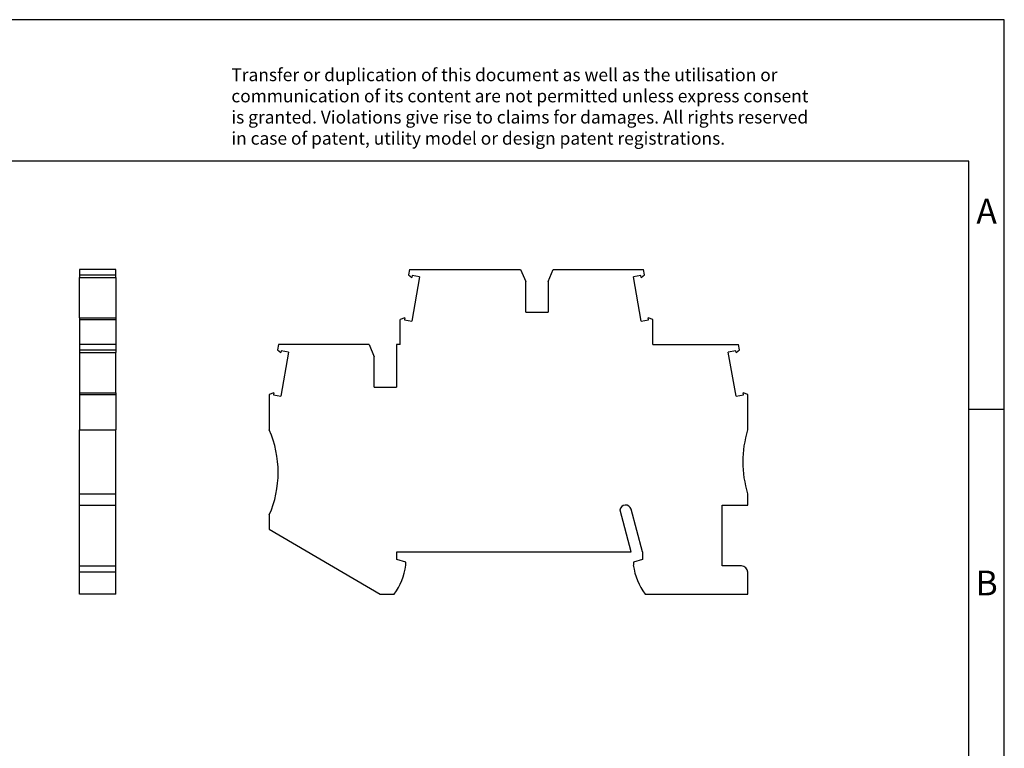
# Model space of a CAD drawing. Units: millimetres. Extents: x -78 to 219, y 301 to 511.
# Drawn here: x 80 to 219, y 408 to 511 of the extents above; entities that cross this region are included whole.
import ezdxf

# ---------------------------------------------------------------- set-up
doc = ezdxf.new("R2010")
doc.units = ezdxf.units.MM
doc.layers.add('1', color=7, linetype='Continuous')
doc.styles.add('CONVERTER_11', font='txt.shx', dxfattribs={"width": 0.9})

# ---------------------------------------------------------------- blocks, each defined once
blk = doc.blocks.new('STTB_2_5_DIO-____-select__3', base_point=(115.23, 430.15))
at = {"color": 7, "linetype": 'Continuous'}
for p, q in [((135.02, 476), (134.89, 475.27)), ((135.02, 476), (150.71, 476)), ((150.71, 476), (151.43, 474.3)), ((154.58, 474.3), (155.29, 476)), ((155.29, 476), (168.08, 476)), ((168.21, 475.27), (168.08, 476)), ((134.89, 475.27), (135.36, 474.88)), ((135.41, 475.15), (135.36, 474.88)), ((136.46, 474.96), (135.36, 468.73)), ((136.46, 474.96), (135.41, 475.15)), ((151.43, 470), (151.43, 474.3)), ((154.58, 474.3), (154.58, 470)), ((167.69, 475.15), (166.64, 474.96)), ((167.74, 468.73), (166.64, 474.96)), ((167.74, 474.88), (167.69, 475.15)), ((167.74, 474.88), (168.21, 475.27)), ((151.43, 470), (154.58, 470)), ((134.36, 469.19), (133.73, 468.96)), ((133.73, 465.4), (133.73, 468.96)), ((134.36, 469.19), (134.31, 468.92)), ((134.31, 468.92), (135.36, 468.73)), ((167.74, 468.73), (168.79, 468.92)), ((169.38, 468.96), (168.74, 469.19)), ((168.79, 468.92), (168.74, 469.19)), ((169.38, 465.4), (169.38, 468.96)), ((116.52, 465.4), (116.39, 464.67)), ((116.39, 464.67), (116.86, 464.28)), ((129.31, 465.4), (116.52, 465.4)), ((116.91, 464.55), (116.86, 464.28)), ((117.96, 464.36), (116.86, 458.13)), ((117.96, 464.36), (116.91, 464.55)), ((129.31, 465.4), (130.03, 463.7)), ((133.18, 465.4), (133.18, 459.4)), ((133.73, 465.4), (133.18, 465.4)), ((169.38, 465.4), (181.48, 465.4)), ((181.09, 464.55), (180.04, 464.36)), ((181.14, 458.13), (180.04, 464.36)), ((181.14, 464.28), (181.09, 464.55)), ((181.14, 464.28), (181.61, 464.67)), ((181.61, 464.67), (181.48, 465.4)), ((130.03, 459.4), (130.03, 463.7)), ((130.03, 459.4), (133.18, 459.4)), ((115.86, 458.59), (115.23, 458.36)), ((115.23, 458.36), (115.23, 453.35)), ((115.86, 458.59), (115.81, 458.32)), ((115.81, 458.32), (116.86, 458.13)), ((181.14, 458.13), (182.19, 458.32)), ((182.78, 458.36), (182.14, 458.59)), ((182.19, 458.32), (182.14, 458.59)), ((182.78, 453.35), (182.78, 458.36)), ((182.78, 442.75), (182.78, 444.35)), ((167.93, 436.15), (166.32, 442.16)), ((179.18, 434.15), (179.18, 442.75)), ((179.18, 442.75), (182.78, 442.75)), ((115.23, 441.35), (115.23, 439.35)), ((166.33, 436.15), (164.75, 442.04)), ((115.23, 439.35), (130.88, 430.15)), ((133.23, 435.05), (133.23, 436.15)), ((133.23, 436.15), (166.33, 436.15)), ((167.93, 436.15), (167.93, 435.05)), ((134.53, 434.7), (133.23, 435.05)), ((134.53, 434.25), (134.53, 434.7)), ((167.93, 435.05), (166.63, 434.7)), ((166.63, 434.7), (166.63, 434.25)), ((181.88, 434.15), (179.18, 434.15)), ((182.78, 430.15), (182.78, 433.25)), ((130.88, 430.15), (132.87, 430.15)), ((168.28, 430.15), (182.78, 430.15))]:
    blk.add_line(p, q, dxfattribs=at)
for centre, radius, start, end in [((101.48, 447.35), 15, 336.4218, 23.5782), ((197.08, 448.85), 15, 162.5424, 197.4576), ((165.54, 441.95), 0.8, 15, 173.7253), ((125.13, 435.66), 9.5, 324.5097, 351.4318), ((176.02, 435.66), 9.5, 188.5682, 215.4903), ((181.88, 433.25), 0.9, 0, 90)]:
    blk.add_arc(centre, radius, start, end, dxfattribs=at)
blk = doc.blocks.new('Rckans1', base_point=(149, 453.07))
blk.add_blockref('STTB_2_5_DIO-____-select__3', (115.23, 430.15))
blk = doc.blocks.new('STTB_2_5_DIO-____-select__4', base_point=(88.43, 430.15))
at = {"color": 7, "linetype": 'Continuous'}
for p, q in [((93.58, 476), (88.43, 476)), ((88.43, 476), (88.43, 475.27)), ((93.58, 475.27), (93.58, 476)), ((88.43, 475.27), (93.58, 475.27)), ((88.43, 475.27), (88.43, 474.88)), ((88.43, 474.88), (93.58, 474.88)), ((88.43, 469.19), (88.43, 474.88)), ((93.58, 474.88), (93.58, 475.27)), ((93.58, 474.88), (93.58, 469.19)), ((88.43, 469.19), (93.58, 469.19)), ((88.43, 469.19), (88.43, 468.96)), ((88.43, 468.96), (93.58, 468.96)), ((88.43, 468.96), (88.43, 465.4)), ((93.58, 469.19), (93.58, 468.96)), ((93.58, 468.96), (93.58, 465.4)), ((93.58, 465.4), (88.43, 465.4)), ((88.43, 465.4), (88.43, 464.67)), ((88.43, 464.67), (93.58, 464.67)), ((88.43, 464.67), (88.43, 464.28)), ((93.58, 465.4), (93.58, 464.67)), ((93.58, 464.67), (93.58, 464.28)), ((88.43, 464.28), (88.43, 458.59)), ((88.43, 464.28), (93.58, 464.28)), ((93.58, 458.59), (93.58, 464.28)), ((88.43, 458.59), (93.58, 458.59)), ((88.43, 458.59), (88.43, 458.36)), ((88.43, 458.36), (88.43, 453.35)), ((88.43, 458.36), (93.58, 458.36)), ((93.58, 458.59), (93.58, 458.36)), ((93.58, 458.36), (93.58, 453.35)), ((88.43, 444.35), (88.43, 453.35)), ((88.43, 453.35), (93.58, 453.35)), ((93.58, 444.35), (93.58, 453.35)), ((88.43, 444.35), (93.58, 444.35)), ((88.43, 442.75), (88.43, 444.35)), ((93.58, 442.75), (93.58, 444.35)), ((88.43, 434.15), (88.43, 442.75)), ((88.43, 442.75), (93.58, 442.75)), ((93.58, 434.15), (93.58, 442.75)), ((88.43, 434.15), (89.43, 434.15)), ((88.43, 433.25), (88.43, 434.15)), ((89.43, 434.15), (93.58, 434.15)), ((93.58, 433.25), (93.58, 434.15)), ((88.43, 430.15), (88.43, 433.25)), ((93.58, 430.15), (93.58, 433.25)), ((93.58, 430.15), (88.43, 430.15))]:
    blk.add_line(p, q, dxfattribs=at)
at = {"color": 2, "linetype": 'Continuous'}
blk.add_line((93.58, 433.25), (88.43, 433.25), dxfattribs=at)
blk = doc.blocks.new('SA_Links1', base_point=(91, 453.07))
blk.add_blockref('STTB_2_5_DIO-____-select__4', (88.43, 430.15))
blk = doc.blocks.new('_rahmen', base_point=(214.01, 301.29))
at = {"layer": '1', "color": 2, "linetype": 'Continuous'}
for p, q in [((219.01, 511.29), (70.51, 511.29)), ((219.01, 456.29), (219.01, 511.29)), ((214.01, 456.29), (219.01, 456.29)), ((219.01, 406.29), (219.01, 456.29))]:
    blk.add_line(p, q, dxfattribs=at)
at = {"layer": '1', "color": 6, "linetype": 'Continuous'}
for p, q in [((214.01, 491.29), (-72.99, 491.29)), ((214.01, 456.29), (214.01, 491.29)), ((214.01, 406.29), (214.01, 456.29))]:
    blk.add_line(p, q, dxfattribs=at)
at = {"layer": '1', "color": 3, "insert": (109.87, 493.08), "char_height": 1.8, "attachment_point": 7, "line_spacing_factor": 0.996399, "style": 'CONVERTER_11'}
blk.add_mtext('Transfer or duplication of this document as well as the utilisation or\\Pcommunication of its content are not permitted unless express consent\\Pis granted. Violations give rise to claims for damages. All rights reserved\\Pin case of patent, utility model or design patent registrations.', dxfattribs=at)
at = {"layer": '1', "color": 7, "char_height": 3.5, "attachment_point": 5, "line_spacing_factor": 1.20048, "style": 'CONVERTER_11'}
for s, insert in [('A', (216.51, 483.79)), ('B', (216.51, 431.29))]:
    blk.add_mtext(s, dxfattribs=dict(at, insert=insert))
blk = doc.blocks.new('A4I_CS', base_point=(214.01, 301.29))
at = {"layer": '1'}
blk.add_blockref('_rahmen', (214.01, 301.29), dxfattribs=at)
blk = doc.blocks.new('1')
for name, p in [('A4I_CS', (214.01, 301.29)), ('SA_Links1', (91, 453.07)), ('Rckans1', (149, 453.07))]:
    blk.add_blockref(name, p)

msp = doc.modelspace()

# ---------------------------------------------------------------- block references
at = {"layer": '1'}
msp.add_blockref('1', (0, 0), dxfattribs=at)

doc.saveas('drawing.dxf')
